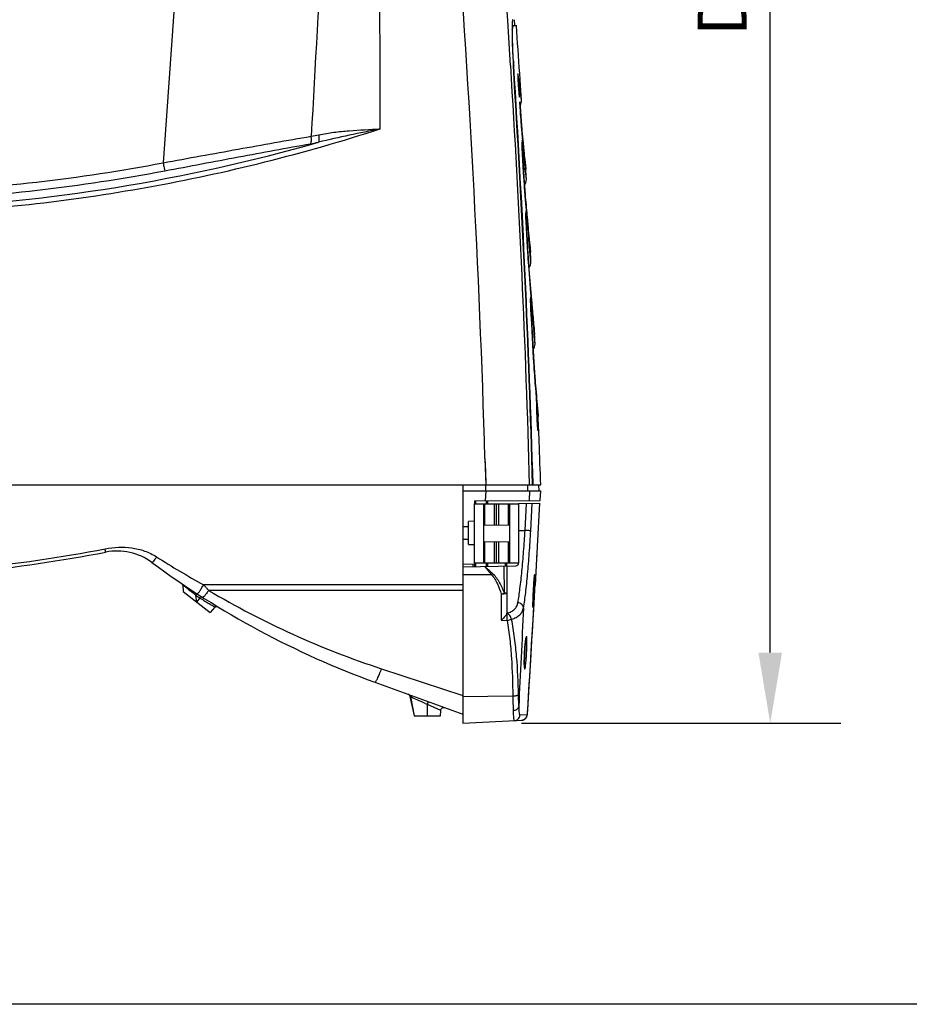
# Model space of a CAD drawing. Units: millimetres. Extents: x 0 to 121, y 0 to 65.
# Drawn here: x 25 to 43, y 0 to 20 of the extents above; entities that cross this region are included whole.
import ezdxf

# ---------------------------------------------------------------- set-up
doc = ezdxf.new("R2010")
doc.units = ezdxf.units.MM
doc.layers.add('COTAS', color=2, linetype='Continuous')
doc.styles.add('HT', font='BlissIta_7.ttf', dxfattribs={"width": 0.9, "height": 1})
doc.dimstyles.new('ht06', dxfattribs={"dimscale": 0.08, "dimtxt": 9, "dimasz": 18, "dimexe": 18, "dimexo": 15, "dimgap": 6, "dimtad": 1, "dimtoh": 1, "dimdec": 0, "dimlfac": 16.666667, "dimdsep": 46, "dimtxsty": 'HT', "dimcen": 9, "dimadec": 0, "dimazin": 0, "dimtfac": 1, "dimtdec": 0, "dimtmove": 0, "dimatfit": 3, "dimfxl": 0, "dimtolj": 1, "dimtzin": 0, "dimarcsym": 0})

# ---------------------------------------------------------------- blocks, each defined once
blk = doc.blocks.new('EVENT-26')
for p, q in [((254.71, -54.38), (234.73, -340.13)), ((353.27, -293.53), (353.68, -293.51)), ((353.68, -293.51), (354.72, -293.51)), ((354.22, -293.54), (354.07, -291.55)), ((353.69, -307.05), (353.7, -307.23)), ((353.71, -307.23), (353.83, -307.22)), ((353.83, -307.22), (353.82, -307.04)), ((356.12, -313.83), (355.85, -309.84)), ((355.65, -313.88), (355.36, -313.9)), ((355.89, -313.85), (355.88, -313.78)), ((356.45, -318.81), (356.12, -313.83)), ((355.71, -314.7), (355.8, -316.62)), ((356.18, -316.45), (356.06, -315.34)), ((356.45, -318.81), (356.18, -316.44)), ((355.94, -319.36), (355.95, -319.4)), ((356.05, -321.35), (355.95, -319.4)), ((355.95, -319.4), (355.95, -319.4)), ((356.57, -328.81), (356.51, -328.11)), ((356.84, -331.55), (356.57, -328.81)), ((356.62, -329.32), (356.61, -329.22)), ((356.61, -329.23), (356.62, -329.32)), ((356.62, -329.32), (356.71, -330.23)), ((357.23, -335.53), (356.84, -331.55)), ((357.06, -341.17), (356.75, -335.2)), ((356.76, -335.55), (356.77, -335.58)), ((357.12, -336.05), (357.07, -335.58)), ((357.55, -338.64), (357.23, -335.53)), ((357.29, -336.11), (357.36, -336.85)), ((357.05, -341.14), (357.06, -341.17)), ((357.8, -341.09), (357.55, -338.64)), ((357.67, -339.89), (357.93, -342.33)), ((357.67, -339.89), (357.72, -340.33)), ((357.18, -343.49), (357.06, -341.17)), ((357.77, -342.38), (357.68, -341.52)), ((357.82, -342.83), (357.77, -342.38)), ((358.13, -345.74), (357.82, -342.83)), ((358.13, -345.74), (358.12, -345.64)), ((357.61, -349.72), (357.52, -348.61)), ((357.87, -352.66), (357.61, -349.72)), ((357.62, -349.8), (357.61, -349.72)), ((357.61, -349.72), (357.62, -349.8)), ((358.26, -357.18), (358.33, -357.99)), ((358.06, -360.36), (358.06, -360.37)), ((358.73, -362.21), (358.46, -359.39)), ((358.39, -366.56), (358.39, -366.57)), ((358.53, -368.94), (358.39, -366.57)), ((358.98, -366.44), (358.9, -365.54)), ((359.27, -367.88), (359.52, -370.47)), ((359.22, -368.87), (359.14, -368.11)), ((359.28, -369.58), (359.22, -368.87)), ((359.35, -370.24), (359.28, -369.58)), ((359.69, -373.68), (359.35, -370.24)), ((359.41, -370.84), (359.35, -370.24)), ((358.94, -375.3), (358.94, -375.23)), ((358.94, -375.3), (359.02, -376.32)), ((360.13, -389.69), (359.84, -386.29)), ((359.61, -388.63), (359.59, -388.01)), ((359.63, -389.32), (359.61, -388.63)), ((359.67, -390.06), (359.63, -389.32)), ((359.93, -394.85), (359.67, -390.06)), ((359.68, -390.37), (359.69, -390.35)), ((360.33, -391.94), (360.13, -389.69)), ((360.65, -395.46), (360.33, -391.94)), ((360.45, -404.19), (359.93, -394.85)), ((360.09, -397.78), (360.16, -398.92)), ((360.85, -397.61), (360.65, -395.46)), ((360.72, -397.88), (360.66, -397.2)), ((361.07, -401.63), (360.72, -397.88)), ((360.8, -397.15), (360.92, -398.47)), ((360.59, -406.52), (360.45, -404.19)), ((360.45, -404.22), (360.45, -404.19)), ((360.96, -412.16), (360.89, -411.24)), ((361.17, -414.82), (360.96, -412.16)), ((360.98, -412.38), (360.97, -412.28)), ((360.97, -412.28), (360.98, -412.38)), ((361.93, -423.91), (361.62, -420.29)), ((362.13, -426.2), (361.93, -423.91)), ((361.97, -424.35), (362.14, -426.34)), ((361.9, -425.92), (361.64, -425.93)), ((361.91, -426.21), (361.9, -425.92)), ((362.13, -426.26), (362.14, -426.34)), ((362.16, -426.93), (362.14, -426.34)), ((362.26, -429.4), (362.16, -426.93)), ((362.48, -434.94), (362.31, -430.93)), ((362.36, -431.97), (362.31, -430.93)), ((344.04, -440.52), (344.33, -449.51)), ((344.07, -440.52), (344.2, -445.01)), ((344.2, -445.01), (344.33, -449.51)), ((-116.99, -449.51), (363.01, -449.51)), ((336.51, -449.51), (336.51, -530.51)), ((336.51, -451.51), (363.01, -451.51)), ((344.31, -451.51), (344.15, -454.98)), ((344.31, -451.51), (344.31, -449.51)), ((358.65, -451.51), (358.62, -449.51)), ((359.24, -451.51), (359.08, -454.85)), ((362.42, -451.51), (362.39, -449.51)), ((362.84, -454.81), (363.01, -451.51)), ((340.51, -455.01), (362.84, -454.81)), ((340.51, -455.01), (340.51, -456.01)), ((340.51, -456.01), (355.51, -456.01)), ((340.51, -476.01), (340.51, -456.01)), ((340.99, -456.01), (340.99, -455.01)), ((343.51, -456.01), (343.51, -476.01)), ((343.91, -456.01), (343.91, -463.12)), ((344.54, -456.01), (344.54, -454.97)), ((345.01, -456.01), (345.01, -454.97)), ((347.21, -456.01), (347.21, -463.18)), ((348.01, -463.19), (348.01, -456.01)), ((348.82, -463.2), (348.82, -456.01)), ((352.11, -463.26), (352.11, -456.01)), ((352.51, -476.01), (352.51, -456.01)), ((355.51, -455.84), (362.59, -455.78)), ((355.51, -455.84), (355.51, -456.01)), ((355.51, -456.01), (355.51, -476.01)), ((357.67, -465.01), (358.15, -455.82)), ((359.59, -465.11), (360.08, -455.8)), ((362.59, -455.78), (361.82, -470.49)), ((336.51, -463.68), (338.51, -463.68)), ((340.51, -461.9), (338.51, -461.94)), ((338.51, -469.76), (338.51, -461.94)), ((343.51, -463.11), (352.51, -463.27)), ((336.51, -468.02), (338.51, -468.02)), ((355.51, -465.01), (357.67, -465.01)), ((338.51, -469.76), (340.51, -469.8)), ((343.51, -468.91), (352.51, -468.75)), ((343.91, -468.9), (343.91, -476.01)), ((347.21, -468.84), (347.21, -476.01)), ((348.01, -476.01), (348.01, -468.83)), ((348.82, -476.01), (348.82, -468.81)), ((352.11, -476.01), (352.11, -468.76)), ((361.82, -470.49), (361.56, -475.06)), ((361.82, -470.49), (361.82, -470.49)), ((361.71, -472.39), (361.09, -483.55)), ((336.51, -476.51), (340.51, -476.3)), ((336.51, -477.34), (354.53, -477.03)), ((340.04, -477.28), (340.04, -476.32)), ((340.51, -476.01), (355.51, -476.01)), ((340.51, -476.01), (340.51, -477.27)), ((340.99, -477.26), (340.99, -476.01)), ((344.54, -477.2), (344.54, -476.01)), ((345.01, -477.19), (345.01, -476.01)), ((350.52, -477.1), (350.59, -486.3)), ((351.01, -476.99), (351.01, -476.01)), ((351.5, -476.99), (351.01, -476.99)), ((351.5, -476.99), (351.5, -476.01)), ((351.51, -477.08), (351.51, -493.15)), ((355.41, -476.02), (355.39, -476.5)), ((361.56, -475.06), (361.56, -475.07)), ((346.26, -480.04), (336.51, -480.12)), ((360.78, -481.67), (360.81, -481.37)), ((360.81, -481.37), (360.83, -481.11)), ((360.83, -481.11), (360.85, -480.88)), ((241.08, -483.1), (241.21, -483.21)), ((241.21, -483.21), (241.31, -483.35)), ((241.31, -483.35), (241.37, -483.51)), ((241.37, -483.51), (241.39, -483.62)), ((241.39, -483.62), (241.56, -483.75)), ((241.39, -483.62), (241.55, -485.74)), ((336.51, -483.48), (248.46, -483.48)), ((360.52, -485.65), (360.57, -484.74)), ((360.57, -484.74), (360.63, -483.83)), ((360.62, -491.82), (361.11, -483.16)), ((360.63, -483.83), (360.67, -483.18)), ((360.67, -483.18), (360.71, -482.56)), ((360.71, -482.56), (360.75, -482)), ((360.75, -482), (360.78, -481.67)), ((241.55, -485.74), (250.72, -492.9)), ((243.97, -485.55), (244.06, -485.61)), ((245.82, -487.02), (245.88, -487.07)), ((245.98, -486.92), (245.88, -487.07)), ((245.88, -487.07), (246.32, -487.35)), ((246.13, -489.3), (245.88, -487.07)), ((247.2, -487.92), (246.13, -489.3)), ((246.98, -487.78), (247.2, -487.92)), ((336.51, -485.37), (250.19, -485.37)), ((349.62, -486.68), (349.62, -495.54)), ((360.39, -488.75), (360.41, -488.08)), ((360.41, -488.08), (360.44, -487.34)), ((360.44, -487.34), (360.48, -486.52)), ((360.48, -486.52), (360.52, -485.65)), ((252.34, -491.04), (250.72, -492.9)), ((252.56, -490.87), (252.56, -490.87)), ((360.36, -489.83), (360.37, -489.47)), ((360.36, -490.05), (360.36, -489.83)), ((360.36, -490.24), (360.36, -490.05)), ((360.36, -490.41), (360.36, -490.24)), ((360.36, -490.56), (360.36, -490.41)), ((360.37, -489.47), (360.38, -489.2)), ((360.38, -489.2), (360.39, -488.75)), ((351.51, -493.18), (351.6, -493.18)), ((349.62, -495.54), (351.64, -495.57)), ((357.58, -505.59), (357.62, -505.02)), ((357.62, -505.02), (357.66, -504.48)), ((357.46, -507.87), (357.48, -507.31)), ((357.48, -507.31), (357.51, -506.74)), ((357.51, -506.74), (357.54, -506.16)), ((357.54, -506.16), (357.58, -505.59)), ((357.43, -509.16), (357.44, -508.67)), ((308.92, -512), (336.51, -521.07)), ((306.63, -516.56), (336.51, -527.44)), ((358.59, -526.08), (359.09, -517.78)), ((317.94, -520.68), (318.12, -520.76)), ((318.27, -520.89), (318.28, -520.89)), ((318.28, -520.89), (318.41, -521.05)), ((318.41, -521.05), (318.51, -521.22)), ((318.5, -521.2), (318.56, -521.4)), ((318.51, -521.22), (318.56, -521.4)), ((318.59, -521.41), (318.56, -521.4)), ((318.9, -521.59), (318.56, -521.4)), ((318.56, -521.4), (320.01, -527.94)), ((320.14, -527.94), (318.9, -521.59)), ((336.51, -521.47), (353.49, -521.24)), ((329.06, -526.13), (324.51, -524.11)), ((324.51, -527.94), (324.51, -524.11)), ((320.01, -527.94), (329.01, -527.94)), ((329.01, -527.94), (329.06, -526.13)), ((329.06, -526.13), (329.05, -526.12)), ((355.92, -527.7), (358.44, -527.57)), ((358.47, -527.49), (358.48, -527.45)), ((358.47, -527.5), (358.48, -527.46)), ((358.47, -527.54), (358.47, -527.49)), ((358.47, -527.55), (358.47, -527.5)), ((358.48, -527.4), (358.49, -527.33)), ((358.48, -527.41), (358.49, -527.34)), ((358.48, -527.45), (358.48, -527.4)), ((358.48, -527.46), (358.48, -527.41)), ((358.49, -527.33), (358.5, -527.26)), ((358.49, -527.34), (358.5, -527.27)), ((358.5, -527.19), (358.51, -527.09)), ((358.5, -527.26), (358.51, -527.16)), ((358.5, -527.27), (358.5, -527.19)), ((358.51, -527.09), (358.52, -526.95)), ((358.51, -527.16), (358.52, -527.02)), ((358.52, -526.95), (358.54, -526.78)), ((358.52, -527.02), (358.53, -526.88)), ((358.53, -526.88), (358.54, -526.68)), ((358.54, -526.68), (358.56, -526.42)), ((358.54, -526.78), (358.56, -526.54)), ((358.56, -526.42), (358.59, -526.08)), ((358.56, -526.54), (358.58, -526.25)), ((358.58, -526.25), (358.6, -525.89)), ((358.6, -525.89), (358.6, -525.87)), ((358.6, -525.89), (358.6, -525.89)), ((336.51, -530.51), (356.55, -529.46)), ((354.03, -529.59), (354.93, -529.54)), ((354.91, -529.55), (354.92, -529.54))]:
    blk.add_line(p, q)
for points in [[(355.61, -312.33), (355.61, -312.23), (355.61, -312.16), (355.61, -312.13), (355.61, -312.13)], [(355.64, -313.3), (355.62, -312.83), (355.62, -312.64), (355.61, -312.47), (355.61, -312.33)], [(356.51, -328.11), (356.45, -327.32), (356.38, -326.46), (356.31, -325.53), (356.25, -324.54), (356.18, -323.51), (356.11, -322.45), (356.05, -321.35)], [(356.75, -335.2), (356.72, -334.56), (356.71, -334.27), (356.7, -334.02), (356.7, -333.79), (356.69, -333.58), (356.69, -333.41), (356.69, -333.27), (356.69, -333.17), (356.69, -333.15)], [(357.52, -348.61), (357.44, -347.45), (357.35, -346.2), (357.27, -344.87), (357.18, -343.49)], [(358.46, -359.39), (358.18, -356.19), (357.87, -352.66)], [(358.03, -359.68), (358, -358.98), (357.99, -358.66), (357.98, -358.37), (357.98, -358.11), (357.97, -357.88), (357.97, -357.67), (357.97, -357.5), (357.97, -357.37), (357.97, -357.26), (357.97, -357.19), (357.97, -357.19)], [(358.39, -366.57), (358.05, -360.06), (358.03, -359.68)], [(359.31, -368.27), (358.96, -364.65), (358.73, -362.21)], [(359.15, -377.86), (358.93, -375.12), (358.85, -374.05), (358.77, -372.89), (358.69, -371.64), (358.61, -370.32), (358.53, -368.94)], [(359.84, -386.29), (359.67, -384.31), (359.41, -381.2), (359.15, -377.86)], [(359.59, -388.01), (359.57, -387.47), (359.57, -387.23), (359.57, -387.01), (359.57, -386.82), (359.57, -386.66), (359.57, -386.53), (359.57, -386.42), (359.57, -386.34), (359.57, -386.31)], [(360.89, -411.24), (360.82, -410.21), (360.75, -409.07), (360.67, -407.84), (360.59, -406.52)], [(361.62, -420.29), (361.41, -417.76), (361.17, -414.82)], [(360.85, -480.88), (360.87, -480.68), (360.88, -480.6), (360.89, -480.52), (360.9, -480.45)], [(360.9, -480.45), (360.9, -480.39), (360.91, -480.34), (360.92, -480.3), (360.92, -480.27), (360.92, -480.26)], [(252.34, -491.04), (252.4, -490.97), (252.55, -490.87), (252.72, -490.81), (252.89, -490.8), (253.07, -490.83), (253.23, -490.9)], [(252.56, -490.87), (252.73, -490.81), (252.83, -490.8)], [(360.36, -490.68), (360.36, -490.62), (360.36, -490.56)], [(360.37, -490.88), (360.37, -490.88), (360.37, -490.86), (360.37, -490.84), (360.37, -490.81), (360.36, -490.77), (360.36, -490.73), (360.36, -490.68)], [(359.09, -517.78), (359.61, -509.14), (360.12, -500.48), (360.62, -491.82)], [(357.66, -504.48), (357.7, -503.97), (357.72, -503.73), (357.75, -503.49), (357.77, -503.27), (357.79, -503.06), (357.82, -502.86), (357.84, -502.67), (357.86, -502.49), (357.88, -502.33), (357.9, -502.18), (357.92, -502.05), (357.94, -501.93), (357.96, -501.82), (357.98, -501.73), (357.99, -501.65), (358.01, -501.59), (358.02, -501.55), (358.02, -501.54)], [(357.44, -508.67), (357.45, -508.14), (357.46, -507.87)], [(357.5, -511.6), (357.49, -511.59), (357.49, -511.56), (357.48, -511.51), (357.48, -511.44), (357.47, -511.36), (357.46, -511.27), (357.45, -511.16), (357.45, -511.04), (357.44, -510.9), (357.44, -510.76), (357.43, -510.6), (357.43, -510.42), (357.43, -510.24), (357.42, -510.05), (357.42, -509.84), (357.42, -509.63), (357.43, -509.4), (357.43, -509.16)], [(318.11, -520.76), (318.27, -520.88), (318.4, -521.03), (318.5, -521.2)], [(329.06, -526.13), (329.08, -525.97), (329.15, -525.73), (329.28, -525.52), (329.46, -525.35), (329.67, -525.23), (329.91, -525.16), (330.16, -525.16), (330.4, -525.21)], [(356.55, -529.46), (356.58, -529.46), (356.65, -529.45), (356.73, -529.44), (356.81, -529.43), (356.88, -529.41), (356.96, -529.4), (357.03, -529.37), (357.11, -529.35), (357.18, -529.32), (357.25, -529.3), (357.31, -529.26), (357.38, -529.23), (357.45, -529.2), (357.51, -529.16), (357.57, -529.12), (357.63, -529.08), (357.69, -529.03), (357.74, -528.99), (357.79, -528.94), (357.84, -528.89), (357.89, -528.85), (357.94, -528.8), (357.98, -528.74), (358.03, -528.69), (358.07, -528.64), (358.1, -528.59), (358.14, -528.53), (358.17, -528.48), (358.2, -528.42), (358.23, -528.37), (358.26, -528.31), (358.29, -528.26), (358.31, -528.2), (358.33, -528.15), (358.35, -528.1), (358.36, -528.05), (358.38, -528), (358.39, -527.95), (358.4, -527.91), (358.41, -527.87), (358.42, -527.84), (358.43, -527.8), (358.43, -527.77), (358.44, -527.74), (358.44, -527.72), (358.45, -527.69), (358.45, -527.66), (358.45, -527.64), (358.46, -527.62), (358.46, -527.59), (358.47, -527.55)], [(356.55, -529.46), (356.62, -529.45), (356.7, -529.45), (356.78, -529.43), (356.85, -529.42), (356.93, -529.4), (357, -529.38), (357.07, -529.36), (357.15, -529.34), (357.22, -529.31), (357.28, -529.28), (357.35, -529.25), (357.42, -529.21), (357.48, -529.18), (357.54, -529.14), (357.6, -529.1), (357.66, -529.05), (357.71, -529.01), (357.77, -528.96), (357.82, -528.92), (357.87, -528.87), (357.92, -528.82), (357.96, -528.77), (358.01, -528.72), (358.05, -528.67), (358.09, -528.61), (358.12, -528.56), (358.16, -528.5), (358.19, -528.45), (358.22, -528.39), (358.25, -528.34), (358.27, -528.29), (358.3, -528.23), (358.32, -528.18), (358.34, -528.12), (358.36, -528.07)], [(358.36, -528.07), (358.37, -528.02), (358.39, -527.97), (358.4, -527.93), (358.41, -527.89), (358.42, -527.85), (358.42, -527.82), (358.43, -527.79), (358.43, -527.76), (358.44, -527.73), (358.44, -527.7), (358.45, -527.68), (358.45, -527.65), (358.45, -527.63), (358.46, -527.61), (358.46, -527.58), (358.47, -527.54)]]:
    blk.add_lwpolyline(points)
for centre, radius, start, end in [((-3603.68, -556.34), 3949.45, 1.68051, 7.30375), ((-3587.18, -556.03), 3947.82, 3.61514, 7.18571), ((10913.92, -909.75), 10644.62, 176.107109, 176.883835), ((409.05, -295.15), 55.81, 178.6883, 179.7051), ((-3924.54, -599.3), 4290.17, 3.86871, 4.08736), ((-3616.16, -558.24), 3976.89, 1.56673, 3.6206), ((-3696.64, -565.2), 4058.55, 1.63344, 3.64429), ((600.51, -291.48), 247.18, 183.2829, 183.6081), ((-3705.6, -566.16), 4067.68, 1.64328, 3.64969), ((457.77, -307.02), 102.64, 183.8311, 184.1882), ((242.7, -321.37), 113.2, 4.119, 4.4279), ((232.95, -322.08), 122.97, 3.8233, 4.1219), ((353.37, -312.34), 2.34, 345.2987, 350.0956), ((239.5, -321.67), 116.41, 3.2449, 3.8365), ((353.46, -319.01), 3, 328.6235, 3.7481), ((257.65, -183.14), 150.47, 280.4826, 281.4965), ((472.28, -318.41), 116.17, 184.713, 185.3413), ((1769.48, -193.94), 1419.34, 185.51013, 185.68485), ((123, 243.54), 599.69, 272.43668, 285.92379), ((256.28, -174.22), 161.96, 280.1384, 281.1237), ((440.32, -331.23), 83.67, 182.3767, 182.9571), ((1724.99, -198.8), 1374.74, 185.72981, 185.89385), ((1788.29, -192.06), 1438.24, 185.77775, 185.89931), ((122.85, 251.94), 602.55, 272.4282, 280.70127), ((122.84, 252.13), 605.51, 272.42875, 280.70042), ((355.13, -345.92), 3, 321.1547, 3.3873), ((529.43, -335.4), 172.41, 184.2671, 184.7667), ((1742.27, -232.67), 1389.6, 184.83537, 185.1409), ((1698.43, -238.86), 1345.51, 185.23214, 185.40214), ((1757.37, -231.3), 1404.76, 185.3357, 185.50511), ((356.7, -373.84), 3, 319.8736, 3.0144), ((1734.07, -269.29), 1379.21, 184.45061, 184.88714), ((445.78, -385.51), 86.23, 181.3843, 183.2326), ((1681.94, -277.5), 1326.69, 184.73432, 184.85072), ((1739.88, -268.8), 1385.04, 184.88685, 185.01556), ((1683.76, -277.34), 1328.52, 184.90152, 185.1762), ((1742.78, -268.54), 1387.95, 185.06946, 185.3166), ((358.07, -401.76), 3, 321.5812, 2.6405), ((575.88, -395.76), 215.55, 183.9933, 184.3956), ((1730.45, -305.31), 1373.65, 184.52676, 184.88704), ((528.6, -419.16), 167.1, 182.0488, 182.3178), ((528.57, -419.16), 167.07, 182.3161, 182.589), ((137.3, -435), 224.79, 2.315, 2.5182), ((-3921.53, -599.13), 4287.15, 2, 2.19489), ((119.99, 18.82), 499.18, 270.3473, 280.9766), ((120.01, 18.48), 500, 270.3438, 280.979), ((219.04, -492), 20, 53.5348, 100.979), ((392.71, -222.97), 297.78, 237.4525, 241.0262), ((409.23, -234.65), 300, 233.5348, 250), ((350.01, -476.99), 1, 354.5071, 0), ((350.01, -476.99), 1.49, 356.6461, 359.9858), ((354.51, -476.03), 1, 271, 0), ((340.37, -473.49), 8.81, 311.9971, 315.7139), ((240.69, -483.68), 0.7, 4.3397, 55.9096), ((218.19, -511.87), 36.8, 47.3062, 47.514), ((247.97, -480.38), 6.53, 231.513, 232.3147), ((197.19, -546.15), 76.56, 51.7103, 52.2571), ((199.71, -542.93), 72.47, 51.3642, 51.6934), ((194.89, -548.96), 80.19, 51.0724, 51.3651), ((162.37, -589.13), 131.87, 50.7411, 51.046), ((409.15, -234.79), 300.5, 237.1904, 237.3403), ((174.6, -441.51), 86.17, 327.4122, 327.5278), ((374.1, -284.67), 239.61, 238.023, 238.1649), ((377, -280), 245.11, 238.1644, 238.4022), ((400.71, -231.54), 295.1, 239.3319, 251.8763), ((-7146.08, -63.78), 7518.89, 356.476727, 356.743539), ((351.27, -493.15), 0.24, 353.5739, 0.0064), ((317.59, -521.61), 1, 39.066, 70.0007), ((416.51, -309.96), 233.07, 246.5531, 246.7523), ((356.45, -527.46), 2, 273.0144, 357.0097), ((288.5, -521.46), 70.24, 356.0184, 356.3836)]:
    blk.add_arc(centre, radius, start, end)
for points, knots in [([(308.47, -328.59), (308.41, -282.86), (307.91, -191.4), (306.25, -99.96), (304.99, -54.25)], [0, 0, 0, 0, 0.500001, 1, 1, 1, 1]), ([(353.39, -291.89), (353.35, -292.15), (353.3, -292.81), (353.27, -293.48), (353.26, -293.87)], [0, 0, 0, 0, 0.39849, 1, 1, 1, 1]), ([(353.53, -291.51), (353.49, -291.51), (353.43, -291.68), (353.41, -291.8), (353.39, -291.89)], [0, 0, 0, 0, 0.302773, 1, 1, 1, 1]), ([(353.73, -305.64), (353.65, -304.15), (353.55, -302.01), (353.46, -299.28), (353.43, -297.55), (353.43, -296.1), (353.46, -294.96), (353.5, -294.21), (353.56, -293.8), (353.59, -293.65), (353.61, -293.6)], [0, 0, 0, 0, 0.369843, 0.533956, 0.678602, 0.800158, 0.895622, 0.962665, 0.985072, 1, 1, 1, 1]), ([(353.61, -293.6), (353.62, -293.58), (353.63, -293.55), (353.66, -293.51), (353.68, -293.51)], [0, 0, 0, 0, 0.362508, 1, 1, 1, 1]), ([(353.25, -294.86), (353.24, -296.65), (353.34, -300.72), (353.55, -304.78), (353.69, -307.05)], [0, 0, 0, 0, 0.440009, 1, 1, 1, 1]), ([(355.24, -309.88), (355.23, -309.89), (355.23, -309.93), (355.22, -310), (355.21, -310.11), (355.21, -310.31), (355.21, -310.66), (355.22, -311.15), (355.24, -311.75), (355.29, -312.67), (355.33, -313.39), (355.36, -313.88)], [0, 0, 0, 0, 0.008748, 0.026461, 0.053072, 0.088307, 0.18339, 0.308867, 0.460413, 0.631687, 1, 1, 1, 1]), ([(355.56, -312.63), (355.53, -312.25), (355.48, -311.71), (355.42, -311.04), (355.38, -310.63), (355.34, -310.3), (355.31, -310.1), (355.28, -309.97), (355.27, -309.93), (355.25, -309.87), (355.24, -309.88)], [0, 0, 0, 0, 0.411643, 0.586726, 0.735169, 0.853038, 0.937429, 0.966325, 0.986212, 1, 1, 1, 1]), ([(355.71, -312.23), (355.7, -312.15), (355.69, -312.02), (355.67, -311.87), (355.66, -311.8), (355.64, -311.74), (355.64, -311.71), (355.62, -311.68), (355.61, -311.71), (355.61, -311.74), (355.61, -311.79), (355.6, -311.87), (355.6, -311.97), (355.6, -312.09), (355.61, -312.3), (355.61, -312.46), (355.61, -312.57)], [0, 0, 0, 0, 0.184299, 0.255031, 0.310766, 0.351069, 0.375934, 0.386112, 0.395312, 0.419046, 0.458085, 0.512347, 0.58164, 0.665578, 0.763646, 1, 1, 1, 1]), ([(355.88, -313.78), (355.87, -313.65), (355.81, -313.14), (355.76, -312.63), (355.71, -312.23)], [0, 0, 0, 0, 0.238385, 1, 1, 1, 1]), ([(356.06, -315.34), (356.04, -315.22), (355.99, -314.73), (355.93, -314.23), (355.89, -313.85)], [0, 0, 0, 0, 0.234015, 1, 1, 1, 1]), ([(355.41, -314.52), (355.44, -314.95), (355.49, -315.57), (355.56, -316.36), (355.61, -316.86), (355.66, -317.26), (355.7, -317.54), (355.72, -317.71), (355.74, -317.79), (355.76, -317.85), (355.77, -317.88), (355.77, -317.88)], [0, 0, 0, 0, 0.383595, 0.553105, 0.70081, 0.822392, 0.914285, 0.948256, 0.973874, 0.991074, 1, 1, 1, 1]), ([(355.77, -317.88), (355.78, -317.89), (355.8, -317.83), (355.8, -317.79), (355.81, -317.7), (355.81, -317.6), (355.81, -317.41), (355.81, -317.12), (355.8, -316.71), (355.77, -316.02), (355.74, -315.47), (355.72, -315.08)], [0, 0, 0, 0, 0.013393, 0.033308, 0.062228, 0.099969, 0.146302, 0.263734, 0.412252, 0.588157, 1, 1, 1, 1]), ([(355.94, -319.36), (355.98, -320.06), (356.13, -322.93), (356.32, -325.8), (356.5, -327.96)], [0, 0, 0, 0, 0.244779, 1, 1, 1, 1]), ([(148.57, -357.36), (162.14, -356.78), (189.24, -354.71), (229.58, -348.85), (269.44, -340.29), (295.55, -332.77), (308.47, -328.59)], [0, 0, 0, 0, 0.25003, 0.500041, 0.750032, 1, 1, 1, 1]), ([(234.73, -340.13), (243.22, -338.57), (259.98, -335.51), (276.75, -332.52), (285.03, -331.1)], [0, 0, 0, 0, 0.506608, 1, 1, 1, 1]), ([(284.79, -333.65), (284.88, -333.54), (285.01, -333.21), (285.14, -332.35), (285.1, -331.62), (285.03, -331.1)], [0, 0, 0, 0, 0.16626, 0.396668, 1, 1, 1, 1]), ([(308.47, -328.6), (304.97, -329.33), (297.97, -330.75), (290.99, -332.27), (287.53, -333.14)], [0, 0, 0, 0, 0.50066, 1, 1, 1, 1]), ([(287.53, -333.14), (287.61, -333.02), (287.71, -332.69), (287.79, -331.84), (287.73, -331.11), (287.64, -330.59)], [0, 0, 0, 0, 0.160873, 0.390471, 1, 1, 1, 1]), ([(287.64, -330.59), (289.32, -330.25), (292.74, -329.72), (299.69, -329.04), (304.95, -328.79), (308.47, -328.6)], [0, 0, 0, 0, 0.245555, 0.494827, 1, 1, 1, 1]), ([(235.26, -342.85), (243.62, -341.27), (260.12, -338.16), (276.63, -335.11), (284.79, -333.65)], [0, 0, 0, 0, 0.506507, 1, 1, 1, 1]), ([(356.88, -333.59), (356.86, -333.41), (356.83, -333.17), (356.8, -332.88), (356.78, -332.75), (356.76, -332.67), (356.75, -332.62), (356.74, -332.59), (356.73, -332.57), (356.72, -332.57), (356.71, -332.58), (356.71, -332.6), (356.7, -332.64), (356.7, -332.68), (356.69, -332.77), (356.68, -332.91), (356.68, -333.11), (356.68, -333.36), (356.69, -333.64), (356.7, -334.1), (356.71, -334.45), (356.72, -334.7)], [0, 0, 0, 0, 0.165761, 0.228003, 0.27516, 0.292951, 0.306833, 0.316794, 0.322925, 0.32588, 0.329427, 0.336429, 0.347288, 0.362077, 0.380766, 0.42961, 0.493284, 0.570981, 0.661731, 0.764366, 1, 1, 1, 1]), ([(357.07, -335.58), (357.06, -335.42), (356.99, -334.75), (356.93, -334.09), (356.88, -333.59)], [0, 0, 0, 0, 0.242809, 1, 1, 1, 1]), ([(356.76, -335.55), (356.79, -336.01), (356.88, -337.88), (356.98, -339.74), (357.05, -341.14)], [0, 0, 0, 0, 0.248891, 1, 1, 1, 1]), ([(357.13, -334.54), (357.14, -334.67), (357.19, -335.2), (357.25, -335.72), (357.29, -336.11)], [0, 0, 0, 0, 0.259539, 1, 1, 1, 1]), ([(234.73, -340.13), (234.84, -340.7), (235.02, -341.61), (235.19, -342.52), (235.26, -342.85)], [0, 0, 0, 0, 0.631191, 1, 1, 1, 1]), ([(357.05, -341.14), (357.08, -341.74), (357.21, -344.1), (357.36, -346.46), (357.49, -348.22)], [0, 0, 0, 0, 0.251183, 1, 1, 1, 1]), ([(357.68, -341.52), (357.67, -341.4), (357.61, -340.88), (357.56, -340.36), (357.52, -339.96)], [0, 0, 0, 0, 0.236114, 1, 1, 1, 1]), ([(358.2, -357.93), (358.19, -357.82), (358.17, -357.62), (358.14, -357.35), (358.12, -357.11), (358.09, -356.92), (358.07, -356.77), (358.05, -356.68), (358.03, -356.63), (358.02, -356.61), (358.01, -356.61), (358, -356.62), (357.99, -356.64), (357.99, -356.68), (357.98, -356.73), (357.97, -356.81), (357.97, -356.95), (357.96, -357.25), (357.96, -357.72), (357.97, -358.13), (357.98, -358.36)], [0, 0, 0, 0, 0.102992, 0.193993, 0.271573, 0.33454, 0.382255, 0.414213, 0.424236, 0.430438, 0.433609, 0.43755, 0.44498, 0.456338, 0.471676, 0.49097, 0.541226, 0.606615, 0.779206, 1, 1, 1, 1]), ([(357.98, -358.36), (357.98, -358.51), (358, -359.18), (358.03, -359.85), (358.06, -360.36)], [0, 0, 0, 0, 0.230147, 1, 1, 1, 1]), ([(358.2, -357.93), (358.2, -357.99), (358.18, -358.26), (358.09, -358.52), (357.99, -358.7)], [0, 0, 0, 0, 0.241831, 1, 1, 1, 1]), ([(358.32, -359.24), (358.31, -359.13), (358.27, -358.69), (358.23, -358.26), (358.2, -357.93)], [0, 0, 0, 0, 0.246731, 1, 1, 1, 1]), ([(358.41, -360.34), (358.41, -360.25), (358.37, -359.88), (358.34, -359.51), (358.32, -359.24)], [0, 0, 0, 0, 0.246911, 1, 1, 1, 1]), ([(358.33, -357.99), (358.35, -358.17), (358.41, -358.87), (358.48, -359.57), (358.53, -360.09)], [0, 0, 0, 0, 0.257307, 1, 1, 1, 1]), ([(358.53, -361.56), (358.52, -361.46), (358.48, -361.05), (358.44, -360.65), (358.41, -360.34)], [0, 0, 0, 0, 0.246169, 1, 1, 1, 1]), ([(358.53, -360.09), (358.54, -360.25), (358.6, -360.86), (358.65, -361.47), (358.7, -361.93)], [0, 0, 0, 0, 0.257953, 1, 1, 1, 1]), ([(358.39, -366.56), (358.43, -367.32), (358.59, -370.23), (358.78, -373.15), (358.94, -375.3)], [0, 0, 0, 0, 0.259459, 1, 1, 1, 1]), ([(359.14, -368.11), (359.13, -367.98), (359.08, -367.42), (359.02, -366.86), (358.98, -366.44)], [0, 0, 0, 0, 0.238595, 1, 1, 1, 1]), ([(359.09, -366.06), (359.1, -366.23), (359.16, -366.83), (359.22, -367.44), (359.27, -367.88)], [0, 0, 0, 0, 0.273626, 1, 1, 1, 1]), ([(359.78, -387), (359.77, -386.89), (359.75, -386.7), (359.73, -386.44), (359.7, -386.21), (359.68, -386.03), (359.66, -385.89), (359.64, -385.82), (359.62, -385.75), (359.59, -385.78), (359.59, -385.81), (359.58, -385.87), (359.57, -385.98), (359.56, -386.14), (359.56, -386.36), (359.56, -386.61), (359.56, -387.03), (359.57, -387.36), (359.57, -387.59)], [0, 0, 0, 0, 0.099647, 0.187089, 0.260957, 0.320129, 0.364, 0.392107, 0.404623, 0.41216, 0.421357, 0.434533, 0.47278, 0.52659, 0.595412, 0.6783, 0.774203, 1, 1, 1, 1]), ([(359.78, -387), (359.78, -387.06), (359.76, -387.33), (359.68, -387.59), (359.58, -387.76)], [0, 0, 0, 0, 0.243006, 1, 1, 1, 1]), ([(359.68, -390.37), (359.72, -390.99), (359.85, -393.46), (359.99, -395.93), (360.09, -397.78)], [0, 0, 0, 0, 0.250958, 1, 1, 1, 1]), ([(360.1, -390.85), (360.1, -390.76), (360.06, -390.37), (360.03, -389.98), (360, -389.68)], [0, 0, 0, 0, 0.245809, 1, 1, 1, 1]), ([(360.14, -389.89), (360.15, -390), (360.19, -390.43), (360.23, -390.87), (360.26, -391.19)], [0, 0, 0, 0, 0.256903, 1, 1, 1, 1]), ([(360.16, -398.92), (360.18, -399.36), (360.28, -401.13), (360.38, -402.9), (360.45, -404.22)], [0, 0, 0, 0, 0.25104, 1, 1, 1, 1]), ([(360.45, -404.22), (360.48, -404.8), (360.61, -406.98), (360.75, -409.16), (360.86, -410.77)], [0, 0, 0, 0, 0.264315, 1, 1, 1, 1]), ([(360.98, -412.38), (360.99, -412.49), (361.02, -412.94), (361.06, -413.39), (361.08, -413.72)], [0, 0, 0, 0, 0.253901, 1, 1, 1, 1]), ([(361.57, -420.87), (361.56, -420.87), (361.56, -420.91), (361.55, -420.98), (361.54, -421.09), (361.54, -421.3), (361.53, -421.65), (361.53, -422.16), (361.54, -422.79), (361.56, -423.51), (361.58, -424.3), (361.6, -424.85), (361.61, -425.13)], [0, 0, 0, 0, 0.007667, 0.024051, 0.049153, 0.082818, 0.174446, 0.295547, 0.443038, 0.613999, 0.802241, 1, 1, 1, 1]), ([(361.87, -425.12), (361.86, -424.83), (361.83, -424.26), (361.79, -423.44), (361.75, -422.71), (361.71, -422.07), (361.67, -421.62), (361.65, -421.32), (361.63, -421.16), (361.61, -421.03), (361.6, -420.94), (361.59, -420.9), (361.59, -420.88), (361.58, -420.86), (361.57, -420.87)], [0, 0, 0, 0, 0.204836, 0.398881, 0.574064, 0.723914, 0.844659, 0.892979, 0.932646, 0.963222, 0.984506, 0.991658, 0.996505, 1, 1, 1, 1]), ([(361.79, -422.33), (361.81, -422.52), (361.86, -423.19), (361.92, -423.87), (361.97, -424.35)], [0, 0, 0, 0, 0.281257, 1, 1, 1, 1]), ([(361.67, -426.71), (361.68, -426.99), (361.71, -427.54), (361.75, -428.33), (361.8, -429.05), (361.84, -429.68), (361.88, -430.19), (361.91, -430.54), (361.94, -430.75), (361.95, -430.86), (361.96, -430.92), (361.97, -430.96), (361.98, -430.97)], [0, 0, 0, 0, 0.197817, 0.385809, 0.556813, 0.704765, 0.826129, 0.917612, 0.951116, 0.976034, 0.992297, 1, 1, 1, 1]), ([(361.98, -430.97), (361.98, -430.97), (362, -430.95), (362, -430.93), (362.01, -430.87), (362.01, -430.78), (362.02, -430.63), (362.02, -430.44), (362.02, -430.1), (362.02, -429.59), (362, -428.87), (361.98, -428.04), (361.95, -427.14), (361.93, -426.52), (361.91, -426.21)], [0, 0, 0, 0, 0.003471, 0.00848, 0.015879, 0.037852, 0.069284, 0.109869, 0.159122, 0.281654, 0.433254, 0.609545, 0.801302, 1, 1, 1, 1]), ([(362.31, -430.93), (362.31, -430.8), (362.29, -430.29), (362.27, -429.78), (362.26, -429.4)], [0, 0, 0, 0, 0.256409, 1, 1, 1, 1]), ([(355.23, -489.58), (355.52, -487.99), (356.04, -484.43), (356.68, -478.61), (357.24, -472.01), (357.54, -467.39), (357.67, -465.01)], [0, 0, 0, 0, 0.196287, 0.437529, 0.710513, 1, 1, 1, 1]), ([(357.15, -491.32), (357.45, -489.62), (357.97, -485.82), (358.6, -479.62), (359.16, -472.58), (359.46, -467.65), (359.59, -465.11)], [0, 0, 0, 0, 0.19608, 0.437271, 0.710344, 1, 1, 1, 1]), ([(359.59, -465.11), (359.53, -465.11), (359.33, -465.1), (358.69, -465.06), (358.11, -465.03), (357.67, -465.01)], [0, 0, 0, 0, 0.095053, 0.314983, 1, 1, 1, 1]), ([(215.24, -472.37), (215.23, -472.37), (215.23, -472.36), (215.23, -472.34), (215.22, -472.32), (215.21, -472.26), (215.19, -472.17), (215.16, -472.03), (215.12, -471.86), (215.07, -471.59), (215.03, -471.37), (215, -471.23)], [0, 0, 0, 0, 0.00494, 0.019162, 0.042599, 0.075103, 0.166239, 0.289112, 0.439565, 0.612427, 1, 1, 1, 1]), ([(215.03, -471.22), (216.51, -470.94), (219.52, -470.56), (224.06, -470.77), (228.49, -471.85), (231.23, -473.17), (232.5, -473.98)], [0, 0, 0, 0, 0.250117, 0.500209, 0.750171, 1, 1, 1, 1]), ([(232.5, -473.98), (232.33, -474.25), (232, -474.74), (231.59, -475.3), (231.3, -475.64), (231.14, -475.81), (231.03, -475.9), (230.95, -475.93), (230.93, -475.92)], [0, 0, 0, 0, 0.38189, 0.701305, 0.823341, 0.914454, 0.972412, 1, 1, 1, 1]), ([(343.94, -477.21), (344.13, -477.45), (344.51, -477.93), (345.09, -478.64), (345.68, -479.34), (346.07, -479.81), (346.26, -480.04)], [0, 0, 0, 0, 0.252099, 0.503031, 0.752462, 1, 1, 1, 1]), ([(343.94, -477.21), (344.17, -477.42), (344.63, -477.81), (345.32, -478.42), (345.99, -479.04), (346.45, -479.44), (346.67, -479.64)], [0, 0, 0, 0, 0.252102, 0.503033, 0.752465, 1, 1, 1, 1]), ([(346.26, -480.04), (346.69, -480.49), (347.43, -481.51), (348.6, -483.73), (349.24, -485.5), (349.62, -486.68)], [0, 0, 0, 0, 0.250823, 0.500913, 1, 1, 1, 1]), ([(346.67, -479.64), (347.16, -480.08), (348.01, -481.08), (349.37, -483.3), (350.14, -485.09), (350.59, -486.3)], [0, 0, 0, 0, 0.251421, 0.501595, 1, 1, 1, 1]), ([(360.88, -480.54), (360.85, -480.82), (360.79, -481.51), (360.66, -483.19), (360.52, -485.56), (360.41, -487.94), (360.36, -489.62), (360.36, -490.31), (360.36, -490.6)], [0, 0, 0, 0, 0.086487, 0.205154, 0.500389, 0.795537, 0.913968, 1, 1, 1, 1]), ([(360.48, -490.6), (360.51, -490.31), (360.57, -489.62), (360.69, -487.94), (360.82, -485.56), (360.94, -483.18), (361, -481.5), (361.01, -480.82), (361.01, -480.53)], [0, 0, 0, 0, 0.086368, 0.205018, 0.5004, 0.79566, 0.914071, 1, 1, 1, 1]), ([(360.98, -479.98), (360.98, -479.98), (360.97, -480), (360.96, -480.02), (360.95, -480.07), (360.93, -480.16), (360.91, -480.32), (360.89, -480.46), (360.88, -480.54)], [0, 0, 0, 0, 0.022154, 0.072131, 0.152118, 0.262368, 0.572874, 1, 1, 1, 1]), ([(361.01, -480.53), (361.01, -480.45), (361.01, -480.31), (361.01, -480.16), (361, -480.06), (361, -480.02), (360.99, -480), (360.98, -479.98), (360.98, -479.98)], [0, 0, 0, 0, 0.430555, 0.74198, 0.851783, 0.93076, 0.979249, 1, 1, 1, 1]), ([(241.27, -483.22), (241.35, -483.28), (241.5, -483.44), (241.55, -483.64), (241.56, -483.75)], [0, 0, 0, 0, 0.497087, 1, 1, 1, 1]), ([(241.56, -483.75), (241.64, -483.81), (241.89, -483.91), (242.13, -484.03), (242.26, -484.11)], [0, 0, 0, 0, 0.403692, 1, 1, 1, 1]), ([(242.26, -484.11), (242.33, -484.15), (242.6, -484.34), (242.85, -484.56), (243.05, -484.74)], [0, 0, 0, 0, 0.214685, 1, 1, 1, 1]), ([(243.14, -484.83), (243.2, -484.88), (243.45, -485.11), (243.7, -485.33), (243.9, -485.49)], [0, 0, 0, 0, 0.24061, 1, 1, 1, 1]), ([(246.29, -486.55), (246.32, -486.56), (246.44, -486.51), (246.59, -486.36), (246.82, -486.09), (247.08, -485.72), (247.4, -485.26), (247.87, -484.51), (248.22, -483.9), (248.46, -483.48)], [0, 0, 0, 0, 0.027126, 0.084912, 0.175962, 0.298002, 0.446917, 0.617644, 1, 1, 1, 1]), ([(248.46, -483.48), (248.61, -483.62), (248.99, -484.01), (249.54, -484.67), (249.97, -485.14), (250.19, -485.37)], [0, 0, 0, 0, 0.25152, 0.627169, 1, 1, 1, 1]), ([(243.96, -485.02), (243.98, -485.04), (244.04, -485.1), (244.06, -485.25), (244.03, -485.37), (244.02, -485.43)], [0, 0, 0, 0, 0.187891, 0.537154, 1, 1, 1, 1]), ([(246.24, -486.51), (246.24, -486.51), (246.23, -486.53), (246.22, -486.54), (246.19, -486.58), (246.17, -486.63), (246.13, -486.69), (246.06, -486.79), (246.01, -486.87), (245.98, -486.92)], [0, 0, 0, 0, 0.018117, 0.071252, 0.157924, 0.276439, 0.42375, 0.5962, 1, 1, 1, 1]), ([(247.55, -487.38), (247.53, -487.4), (247.45, -487.53), (247.37, -487.66), (247.3, -487.77)], [0, 0, 0, 0, 0.139879, 1, 1, 1, 1]), ([(247.56, -487.36), (247.56, -487.36), (247.55, -487.37), (247.55, -487.37), (247.55, -487.38)], [0, 0, 0, 0, 0.254003, 1, 1, 1, 1]), ([(250.19, -485.37), (249.97, -485.71), (249.64, -486.2), (249.19, -486.79), (248.89, -487.14), (248.62, -487.42), (248.4, -487.6), (248.22, -487.7), (248.1, -487.71), (248.06, -487.68)], [0, 0, 0, 0, 0.381593, 0.547895, 0.691812, 0.809846, 0.899565, 0.960869, 1, 1, 1, 1]), ([(351.51, -486.17), (351.51, -486.25), (351.38, -486.37), (351.18, -486.46), (350.84, -486.57), (350.31, -486.65), (349.86, -486.68), (349.62, -486.68)], [0, 0, 0, 0, 0.117288, 0.212485, 0.333313, 0.639584, 1, 1, 1, 1]), ([(349.62, -486.68), (349.7, -486.66), (349.87, -486.6), (350.13, -486.51), (350.37, -486.41), (350.52, -486.34), (350.59, -486.3)], [0, 0, 0, 0, 0.259668, 0.515946, 0.764154, 1, 1, 1, 1]), ([(350.59, -486.3), (350.72, -486.3), (350.95, -486.28), (351.23, -486.25), (351.41, -486.22), (351.49, -486.2), (351.51, -486.18), (351.51, -486.17)], [0, 0, 0, 0, 0.407996, 0.720712, 0.919002, 0.972862, 1, 1, 1, 1]), ([(248.57, -488.77), (249.07, -489.08), (249.97, -489.63), (251.03, -490.26), (251.69, -490.66), (252.02, -490.85), (252.22, -490.97), (252.31, -491.03), (252.34, -491.04)], [0, 0, 0, 0, 0.399265, 0.72005, 0.83988, 0.927961, 0.981862, 1, 1, 1, 1]), ([(351.6, -493.18), (352.09, -493.02), (352.98, -492.66), (354.12, -491.86), (354.9, -490.81), (355.15, -490), (355.23, -489.58)], [0, 0, 0, 0, 0.284627, 0.534856, 0.766314, 1, 1, 1, 1]), ([(352.99, -495.19), (353.55, -495.03), (354.57, -494.64), (355.87, -493.78), (356.77, -492.65), (357.07, -491.77), (357.15, -491.32)], [0, 0, 0, 0, 0.291747, 0.543685, 0.772149, 1, 1, 1, 1]), ([(357.15, -491.32), (357.15, -491.11), (357.04, -490.66), (356.6, -490.11), (355.98, -489.73), (355.48, -489.61), (355.23, -489.58)], [0, 0, 0, 0, 0.226042, 0.469147, 0.729961, 1, 1, 1, 1]), ([(360.36, -490.6), (360.36, -490.68), (360.36, -490.81), (360.37, -490.97), (360.37, -491.06), (360.38, -491.11), (360.38, -491.13), (360.39, -491.15), (360.39, -491.15)], [0, 0, 0, 0, 0.429307, 0.740363, 0.850315, 0.929657, 0.978705, 1, 1, 1, 1]), ([(360.39, -491.15), (360.4, -491.15), (360.41, -491.13), (360.41, -491.11), (360.42, -491.06), (360.44, -490.97), (360.46, -490.81), (360.48, -490.68), (360.48, -490.6)], [0, 0, 0, 0, 0.021617, 0.07105, 0.150674, 0.260769, 0.571624, 1, 1, 1, 1]), ([(351.37, -493.51), (351.27, -493.68), (351.03, -494.02), (350.46, -494.7), (349.96, -495.21), (349.62, -495.54)], [0, 0, 0, 0, 0.213584, 0.464848, 1, 1, 1, 1]), ([(351.51, -493.18), (351.5, -493.23), (351.46, -493.34), (351.41, -493.45), (351.37, -493.51)], [0, 0, 0, 0, 0.417697, 1, 1, 1, 1]), ([(351.64, -495.57), (351.64, -495.33), (351.65, -494.85), (351.65, -494.18), (351.64, -493.62), (351.62, -493.3), (351.6, -493.18)], [0, 0, 0, 0, 0.30624, 0.600125, 0.84219, 1, 1, 1, 1]), ([(352.99, -495.19), (352.94, -494.75), (352.64, -493.92), (351.97, -493.31), (351.6, -493.18)], [0, 0, 0, 0, 0.53155, 1, 1, 1, 1]), ([(351.64, -495.57), (351.88, -495.53), (352.34, -495.43), (352.79, -495.28), (352.99, -495.19)], [0, 0, 0, 0, 0.537978, 1, 1, 1, 1]), ([(351.64, -495.57), (351.98, -497.69), (352.54, -501.95), (353.26, -510.5), (353.47, -516.94), (353.49, -521.24)], [0, 0, 0, 0, 0.249885, 0.499855, 1, 1, 1, 1]), ([(352.99, -495.19), (353.4, -497.3), (354.07, -501.55), (354.97, -510.09), (355.26, -516.54), (355.33, -520.84)], [0, 0, 0, 0, 0.249907, 0.499876, 1, 1, 1, 1]), ([(358.17, -501.05), (358.16, -501.05), (358.14, -501.07), (358.1, -501.15), (358.05, -501.31), (357.99, -501.57), (357.96, -501.78), (357.94, -501.91)], [0, 0, 0, 0, 0.032668, 0.087742, 0.280468, 0.585962, 1, 1, 1, 1]), ([(358.31, -501.89), (358.31, -501.77), (358.3, -501.57), (358.26, -501.29), (358.24, -501.15), (358.2, -501.05), (358.17, -501.05)], [0, 0, 0, 0, 0.42092, 0.728442, 0.918798, 1, 1, 1, 1]), ([(357.94, -501.91), (357.89, -502.2), (357.8, -502.86), (357.65, -504.41), (357.5, -506.56), (357.42, -508.71), (357.42, -510.27), (357.43, -510.93), (357.45, -511.23)], [0, 0, 0, 0, 0.094895, 0.215064, 0.500424, 0.785773, 0.905706, 1, 1, 1, 1]), ([(357.82, -511.23), (357.87, -510.94), (357.95, -510.27), (358.09, -508.72), (358.23, -506.57), (358.32, -504.41), (358.34, -502.85), (358.33, -502.19), (358.31, -501.89)], [0, 0, 0, 0, 0.094719, 0.214887, 0.500516, 0.786063, 0.905936, 1, 1, 1, 1]), ([(357.45, -511.23), (357.45, -511.35), (357.47, -511.56), (357.5, -511.83), (357.53, -511.98), (357.57, -512.07), (357.6, -512.08)], [0, 0, 0, 0, 0.418784, 0.725776, 0.917138, 1, 1, 1, 1]), ([(357.6, -512.08), (357.62, -512.08), (357.67, -511.98), (357.71, -511.83), (357.77, -511.56), (357.81, -511.35), (357.82, -511.23)], [0, 0, 0, 0, 0.083925, 0.27614, 0.582878, 1, 1, 1, 1]), ([(306.63, -516.56), (306.68, -516.58), (306.78, -516.53), (306.89, -516.43), (307.05, -516.23), (307.27, -515.88), (307.7, -515.08), (308.26, -513.78), (308.69, -512.64), (308.92, -512)], [0, 0, 0, 0, 0.031071, 0.056113, 0.088732, 0.17712, 0.295428, 0.609821, 1, 1, 1, 1]), ([(318.9, -521.59), (318.88, -521.42), (318.78, -521.1), (318.51, -520.88), (318.36, -520.83)], [0, 0, 0, 0, 0.517478, 1, 1, 1, 1]), ([(323.77, -523.79), (322.83, -523.38), (321.21, -522.66), (319.58, -521.92), (318.9, -521.59)], [0, 0, 0, 0, 0.570609, 1, 1, 1, 1]), ([(353.49, -521.24), (353.7, -521.23), (354.09, -521.21), (354.62, -521.13), (355.03, -521.02), (355.26, -520.91), (355.33, -520.84)], [0, 0, 0, 0, 0.325054, 0.615308, 0.845419, 1, 1, 1, 1]), ([(353.49, -521.24), (353.5, -522.11), (353.55, -523.75), (353.63, -525.38), (353.64, -526.14)], [0, 0, 0, 0, 0.53576, 1, 1, 1, 1]), ([(355.33, -520.84), (355.34, -521.57), (355.4, -522.91), (355.51, -524.25), (355.53, -524.86)], [0, 0, 0, 0, 0.54406, 1, 1, 1, 1]), ([(324.51, -524.11), (324.55, -523.99), (324.62, -523.82), (324.7, -523.6), (324.75, -523.47), (324.79, -523.36), (324.82, -523.28), (324.84, -523.24), (324.84, -523.21), (324.85, -523.2), (324.85, -523.19), (324.85, -523.19)], [0, 0, 0, 0, 0.383973, 0.557422, 0.708565, 0.832356, 0.924066, 0.95686, 0.980606, 0.995057, 1, 1, 1, 1]), ([(353.64, -526.14), (353.88, -526.13), (354.33, -526.05), (354.92, -525.78), (355.36, -525.38), (355.51, -525.03), (355.53, -524.86)], [0, 0, 0, 0, 0.286264, 0.553254, 0.790318, 1, 1, 1, 1]), ([(355.53, -524.86), (355.54, -525.27), (355.57, -525.97), (355.64, -526.78), (355.71, -527.26), (355.76, -527.47), (355.81, -527.59), (355.85, -527.66), (355.89, -527.7), (355.92, -527.7)], [0, 0, 0, 0, 0.416433, 0.726406, 0.83794, 0.919494, 0.949168, 0.971794, 1, 1, 1, 1]), ([(353.64, -526.14), (353.66, -526.63), (353.68, -527.49), (353.75, -528.47), (353.83, -529.06), (353.88, -529.31), (353.92, -529.46), (353.96, -529.54), (354, -529.59), (354.03, -529.59)], [0, 0, 0, 0, 0.418684, 0.730355, 0.842305, 0.923769, 0.953085, 0.975013, 1, 1, 1, 1]), ([(354.03, -529.59), (354.27, -529.58), (354.76, -529.46), (355.37, -529.04), (355.79, -528.43), (355.91, -527.94), (355.92, -527.7)], [0, 0, 0, 0, 0.249711, 0.499543, 0.749638, 1, 1, 1, 1]), ([(358.44, -527.57), (358.45, -527.57), (358.45, -527.56), (358.46, -527.54), (358.46, -527.51), (358.47, -527.46), (358.48, -527.36), (358.5, -527.22), (358.51, -527.04), (358.54, -526.74), (358.56, -526.5), (358.57, -526.34)], [0, 0, 0, 0, 0.006043, 0.019972, 0.042262, 0.072868, 0.158379, 0.274781, 0.419837, 0.590958, 1, 1, 1, 1])]:
    blk.add_open_spline(points, degree=3, knots=knots)
for points in [[(355.71, -312.23), (355.72, -312.4), (355.71, -312.57), (355.68, -312.74)], [(356.83, -334.02), (356.81, -334.13), (356.77, -334.25), (356.72, -334.36)], [(356.88, -333.59), (356.88, -333.73), (356.87, -333.88), (356.83, -334.02)], [(358.13, -345.74), (358.06, -344.61), (357.99, -343.47), (357.93, -342.33)], [(358.06, -360.36), (358.17, -362.43), (358.28, -364.5), (358.39, -366.56)], [(359.69, -373.68), (359.63, -372.61), (359.58, -371.54), (359.52, -370.47)], [(361.07, -401.63), (361.02, -400.57), (360.97, -399.52), (360.92, -398.47)], [(244.02, -485.43), (244, -485.47), (243.99, -485.51), (243.97, -485.55)], [(357.15, -491.32), (356.61, -502.5), (356.07, -513.68), (355.53, -524.86)]]:
    blk.add_open_spline(points, degree=3)
blk = doc.blocks.new('*D45')
at = {"layer": 'COTAS', "color": 0, "lineweight": -2}
for p, q in [((33.384, 34.678), (41.313, 34.678)), ((39.873, 7.168), (39.873, 33.238)), ((34.805, 5.728), (41.313, 5.728))]:
    blk.add_line(p, q, dxfattribs=at)
at = {"layer": 'COTAS', "color": 0}
for points in [[(39.633, 33.238), (40.113, 33.238), (39.873, 34.678)], [(39.633, 7.168), (40.113, 7.168), (39.873, 5.728)]]:
    blk.add_solid(points, dxfattribs=at)
at = {"layer": 'Defpoints', "color": 0}
for p in [(32.184, 34.678), (39.873, 34.678), (33.605, 5.728)]:
    blk.add_point(p, dxfattribs=at)
at = {"layer": 'COTAS', "color": 0, "insert": (38.893, 20.203), "char_height": 1, "attachment_point": 5, "rotation": 90, "style": 'HT'}
blk.add_mtext('\\A1;D', dxfattribs=at)

msp = doc.modelspace()

# ---------------------------------------------------------------- linework, layer by layer
msp.add_lwpolyline([(119.73, 0), (0, 0), (0, 65), (119.73, 65)], close=True)

# ---------------------------------------------------------------- block references
at = {"xscale": 0.06, "yscale": 0.06, "zscale": 0.06}
msp.add_blockref('EVENT-26', (13.415, 37.559), dxfattribs=at)

# ---------------------------------------------------------------- dimensions: what is measured, and where the dimension line sits
at = {"layer": 'COTAS'}
dim = msp.add_linear_dim(base=(39.873, 34.678), p1=(33.605, 5.728), p2=(32.184, 34.678), angle=90, text='D', dimstyle='ht06', override={"dimfxl": 0.18}, dxfattribs=at)
dim.commit()
dim.dimension.update_dxf_attribs({"geometry": '*D45', "text_midpoint": (39.873, 20.203), "dimtype": 160})

doc.saveas('drawing.dxf')
